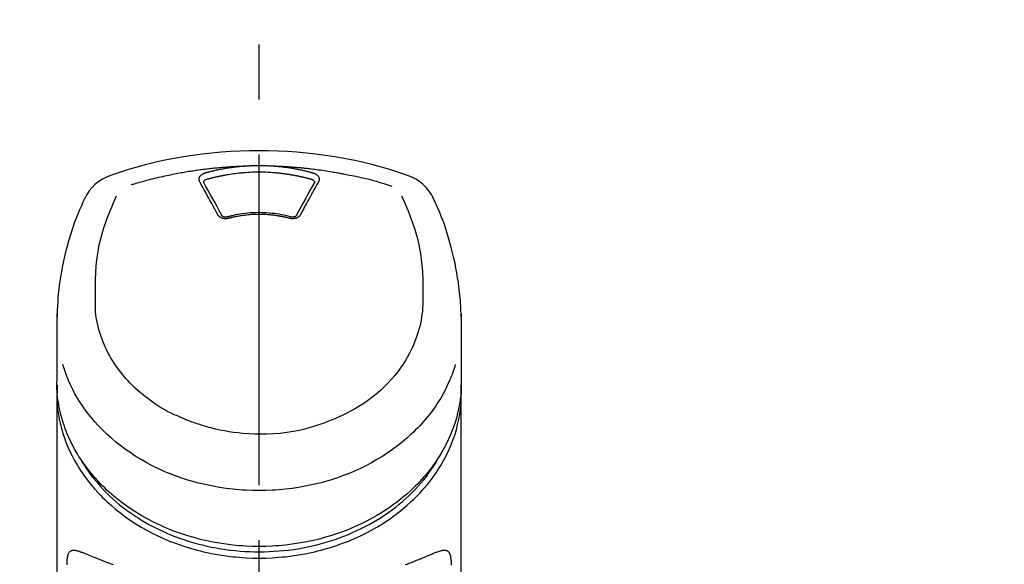
# Model space of a CAD drawing. Extents: x 55896 to 82369, y -13 to 8857.
# Drawn here: x 73474 to 73585, y 3228 to 3289 of the extents above; entities that cross this region are included whole.
import ezdxf

# ---------------------------------------------------------------- set-up
doc = ezdxf.new("R2010")
doc.units = 0
doc.header["$LTSCALE"] = 50
doc.header["$MEASUREMENT"] = 0
doc.linetypes.add('CENTER2', pattern=[1.125, 0.75, -0.125, 0.125, -0.125])
doc.layers.get('0').update_dxf_attribs({"linetype": 'CONTINUOUS'})
doc.layers.add('150-機器', color=8, linetype='CONTINUOUS')
doc.layers.add('160-文字', color=254, linetype='CONTINUOUS')
doc.styles.add('KH001', font='msgothic.ttc')
doc.dimstyles.new('KH1xx030', dxfattribs={"dimscale": 30, "dimtxt": 2, "dimasz": 0.6, "dimexe": 0.3, "dimexo": 1.2, "dimgap": 0.5, "dimtad": 3, "dimdec": 1, "dimdsep": 46, "dimlunit": 6, "dimtxsty": 'KH001', "dimblk": 'DOT', "dimcen": 1, "dimdle": 1, "dimclrd": 256, "dimclre": 256, "dimclrt": 256, "dimadec": 0, "dimazin": 0, "dimtfac": 1, "dimtdec": 1, "dimtix": 1, "dimtmove": 2, "dimatfit": 3, "dimldrblk": 'CLOSEDBLANK', "dimfxl": 1, "dimtolj": 1, "dimtzin": 0, "dimlwd": -1, "dimlwe": -1, "dimarcsym": 0})

# ---------------------------------------------------------------- blocks, each defined once
blk = doc.blocks.new('F402_S')
at = {"layer": '150-機器', "color": 161, "linetype": 'CENTER2'}
blk.add_line((0, -72.08), (0, 259.91), dxfattribs=at)
at = {"layer": '150-機器', "color": 13, "linetype": 'Continuous'}
for points in [[(16.86, 244.32), (16.52, 244.43), (16.19, 244.55), (15.85, 244.66), (15.51, 244.77), (14.83, 244.98), (14.15, 245.19), (13.47, 245.38), (12.78, 245.56), (11.74, 245.81), (10.69, 246.04), (9.63, 246.24), (8.58, 246.42), (7.51, 246.58), (6.45, 246.72), (5.38, 246.84), (4.3, 246.94), (3.23, 247.02), (2.15, 247.07), (1.08, 247.1), (0, 247.11), (-1.08, 247.1), (-2.15, 247.07), (-3.23, 247.02), (-4.3, 246.94), (-5.38, 246.84), (-6.45, 246.72), (-7.51, 246.58), (-8.58, 246.42), (-9.63, 246.24), (-10.69, 246.04), (-11.74, 245.81), (-12.78, 245.56), (-13.47, 245.38), (-14.15, 245.19), (-14.83, 244.98), (-15.51, 244.77), (-15.85, 244.66), (-16.19, 244.55), (-16.52, 244.43), (-16.86, 244.32)], [(-14.53, 243.26), (-14.49, 243.27), (-14.45, 243.28), (-14.41, 243.29), (-14.36, 243.31), (-14.26, 243.34), (-14.15, 243.37), (-14.04, 243.4), (-13.94, 243.43), (-13.76, 243.49), (-13.58, 243.54), (-13.39, 243.59), (-13.21, 243.64), (-12.99, 243.7), (-12.77, 243.76), (-12.55, 243.82), (-12.33, 243.88), (-12.09, 243.94), (-11.86, 243.99), (-11.63, 244.05), (-11.39, 244.11), (-11.16, 244.16), (-10.93, 244.21), (-10.7, 244.26), (-10.47, 244.31), (-10.26, 244.36), (-10.05, 244.4), (-9.84, 244.44), (-9.62, 244.49), (-9.43, 244.52), (-9.24, 244.56), (-9.05, 244.59), (-8.86, 244.63), (-8.69, 244.66), (-8.51, 244.69), (-8.34, 244.72), (-8.16, 244.75), (-8, 244.78), (-7.84, 244.8), (-7.67, 244.83), (-7.51, 244.85), (-7.35, 244.88), (-7.19, 244.9), (-7.02, 244.92), (-6.86, 244.95), (-6.7, 244.97), (-6.53, 244.99), (-6.37, 245.01), (-6.21, 245.03), (-6.04, 245.05), (-5.88, 245.07), (-5.71, 245.09), (-5.55, 245.11), (-5.39, 245.13), (-5.22, 245.15), (-5.06, 245.16), (-4.89, 245.18), (-4.73, 245.19), (-4.57, 245.21), (-4.4, 245.22), (-4.24, 245.24), (-4.07, 245.25), (-3.91, 245.27), (-3.74, 245.28), (-3.58, 245.29), (-3.41, 245.3), (-3.25, 245.31), (-3.09, 245.32), (-2.92, 245.33), (-2.76, 245.34), (-2.59, 245.35), (-2.43, 245.36), (-2.26, 245.37), (-2.15, 245.37), (-2.04, 245.38), (-1.93, 245.38), (-1.82, 245.38), (-1.77, 245.39), (-1.71, 245.39), (-1.66, 245.39), (-1.6, 245.39)], [(-6.13, 244.6), (-6.12, 244.6), (-6.11, 244.6), (-6.09, 244.61), (-6.08, 244.61), (-6.04, 244.62), (-6.01, 244.63), (-5.98, 244.64), (-5.94, 244.65), (-5.88, 244.67), (-5.82, 244.68), (-5.76, 244.7), (-5.7, 244.72), (-5.62, 244.74), (-5.54, 244.76), (-5.47, 244.78), (-5.39, 244.8), (-5.28, 244.82), (-5.17, 244.85), (-5.06, 244.87), (-4.95, 244.9), (-4.83, 244.93), (-4.7, 244.96), (-4.58, 244.98), (-4.45, 245.01), (-4.32, 245.03), (-4.2, 245.06), (-4.07, 245.08), (-3.95, 245.1), (-3.84, 245.12), (-3.73, 245.14), (-3.63, 245.16), (-3.52, 245.17), (-3.42, 245.19), (-3.33, 245.2), (-3.23, 245.22), (-3.14, 245.23), (-3.04, 245.24), (-2.95, 245.26), (-2.85, 245.27), (-2.76, 245.28), (-2.66, 245.29), (-2.56, 245.3), (-2.47, 245.31), (-2.37, 245.32), (-2.28, 245.33), (-2.18, 245.34), (-2.08, 245.35), (-1.99, 245.36), (-1.92, 245.37), (-1.86, 245.37), (-1.79, 245.38), (-1.73, 245.38), (-1.7, 245.38), (-1.67, 245.39), (-1.63, 245.39), (-1.6, 245.39)], [(-1.6, 245.39), (-1.59, 245.39), (-1.57, 245.39), (-1.55, 245.4), (-1.54, 245.4), (-1.5, 245.4), (-1.47, 245.4), (-1.44, 245.4), (-1.4, 245.41), (-1.35, 245.41), (-1.3, 245.41), (-1.25, 245.42), (-1.2, 245.42), (-1.15, 245.42), (-1.1, 245.42), (-1.05, 245.43), (-1, 245.43), (-0.95, 245.43), (-0.9, 245.43), (-0.85, 245.43), (-0.8, 245.44), (-0.75, 245.44), (-0.7, 245.44), (-0.65, 245.44), (-0.6, 245.44), (-0.55, 245.44), (-0.5, 245.45), (-0.45, 245.45), (-0.4, 245.45), (-0.35, 245.45), (-0.3, 245.45), (-0.25, 245.45), (-0.2, 245.45), (-0.13, 245.45), (-0.07, 245.45), (0, 245.45), (0.07, 245.45), (0.15, 245.45), (0.23, 245.45), (0.32, 245.45), (0.4, 245.45), (0.5, 245.45), (0.6, 245.44), (0.7, 245.44), (0.8, 245.44), (0.9, 245.43), (1, 245.43), (1.1, 245.42), (1.2, 245.42), (1.27, 245.42), (1.34, 245.41), (1.4, 245.41), (1.47, 245.4), (1.5, 245.4), (1.54, 245.4), (1.57, 245.39), (1.6, 245.39)], [(1.6, 245.39), (1.62, 245.39), (1.63, 245.39), (1.65, 245.39), (1.66, 245.39), (1.7, 245.38), (1.73, 245.38), (1.77, 245.38), (1.81, 245.38), (1.87, 245.37), (1.93, 245.37), (2, 245.36), (2.06, 245.36), (2.14, 245.35), (2.22, 245.34), (2.3, 245.33), (2.38, 245.32), (2.49, 245.31), (2.61, 245.3), (2.72, 245.29), (2.83, 245.27), (2.96, 245.26), (3.09, 245.24), (3.22, 245.22), (3.34, 245.2), (3.47, 245.18), (3.6, 245.16), (3.72, 245.14), (3.85, 245.12), (3.96, 245.1), (4.06, 245.08), (4.17, 245.06), (4.28, 245.04), (4.37, 245.02), (4.46, 245), (4.56, 244.98), (4.65, 244.96), (4.75, 244.94), (4.84, 244.92), (4.93, 244.9), (5.03, 244.88), (5.12, 244.86), (5.21, 244.84), (5.31, 244.82), (5.4, 244.79), (5.49, 244.77), (5.58, 244.75), (5.68, 244.72), (5.77, 244.7), (5.83, 244.68), (5.89, 244.66), (5.95, 244.65), (6.01, 244.63), (6.04, 244.62), (6.07, 244.61), (6.1, 244.6), (6.13, 244.6)], [(1.6, 245.39), (1.63, 245.39), (1.66, 245.39), (1.69, 245.39), (1.71, 245.39), (1.77, 245.39), (1.83, 245.38), (1.88, 245.38), (1.94, 245.38), (2.02, 245.38), (2.11, 245.37), (2.19, 245.37), (2.27, 245.37), (2.36, 245.36), (2.44, 245.36), (2.53, 245.35), (2.61, 245.35), (2.69, 245.35), (2.78, 245.34), (2.86, 245.34), (2.94, 245.33), (3.03, 245.33), (3.11, 245.32), (3.2, 245.32), (3.28, 245.31), (3.36, 245.3), (3.45, 245.3), (3.53, 245.29), (3.62, 245.29), (3.7, 245.28), (3.78, 245.27), (3.87, 245.27), (3.95, 245.26), (4.03, 245.25), (4.12, 245.25), (4.2, 245.24), (4.29, 245.23), (4.37, 245.23), (4.45, 245.22), (4.54, 245.21), (4.62, 245.2), (4.7, 245.2), (4.79, 245.19), (4.87, 245.18), (4.95, 245.17), (5.04, 245.16), (5.12, 245.15), (5.2, 245.15), (5.29, 245.14), (5.41, 245.12), (5.53, 245.11), (5.65, 245.1), (5.76, 245.09), (5.96, 245.06), (6.15, 245.04), (6.35, 245.02), (6.54, 244.99), (6.76, 244.96), (6.99, 244.93), (7.21, 244.9), (7.43, 244.87), (7.64, 244.83), (7.85, 244.8), (8.07, 244.76), (8.28, 244.73), (8.45, 244.7), (8.61, 244.67), (8.78, 244.64), (8.94, 244.61), (9.05, 244.59), (9.16, 244.57), (9.27, 244.55), (9.38, 244.53), (9.43, 244.52), (9.49, 244.51), (9.54, 244.5), (9.6, 244.49)], [(-6.73, 243.58), (-6.73, 243.59), (-6.74, 243.59), (-6.74, 243.6), (-6.74, 243.6), (-6.75, 243.62), (-6.75, 243.63), (-6.76, 243.64), (-6.76, 243.65), (-6.77, 243.67), (-6.78, 243.69), (-6.78, 243.7), (-6.79, 243.72), (-6.79, 243.74), (-6.8, 243.76), (-6.8, 243.78), (-6.8, 243.8), (-6.8, 243.82), (-6.81, 243.85), (-6.81, 243.88), (-6.81, 243.9), (-6.8, 243.93), (-6.8, 243.97), (-6.8, 244), (-6.79, 244.03), (-6.78, 244.07), (-6.76, 244.11), (-6.75, 244.14), (-6.73, 244.18), (-6.7, 244.22), (-6.68, 244.25), (-6.65, 244.28), (-6.62, 244.32), (-6.59, 244.34), (-6.57, 244.37), (-6.54, 244.39), (-6.51, 244.42), (-6.48, 244.43), (-6.45, 244.45), (-6.43, 244.47), (-6.4, 244.48), (-6.38, 244.5), (-6.36, 244.51), (-6.34, 244.52), (-6.32, 244.53), (-6.29, 244.54), (-6.27, 244.55), (-6.25, 244.56), (-6.23, 244.57), (-6.21, 244.57), (-6.2, 244.58), (-6.18, 244.58), (-6.17, 244.59), (-6.16, 244.59), (-6.15, 244.59), (-6.14, 244.59), (-6.13, 244.6)], [(-6.28, 243.54), (-6.28, 243.54), (-6.28, 243.54), (-6.28, 243.54), (-6.28, 243.54), (-6.28, 243.55), (-6.28, 243.56), (-6.28, 243.58), (-6.28, 243.59), (-6.28, 243.61), (-6.27, 243.63), (-6.27, 243.66), (-6.26, 243.68), (-6.23, 243.72), (-6.2, 243.75), (-6.17, 243.78), (-6.14, 243.8), (-6.11, 243.82), (-6.08, 243.84), (-6.05, 243.85), (-6.01, 243.86), (-6, 243.87), (-5.98, 243.87), (-5.97, 243.87), (-5.95, 243.88)], [(-5.95, 243.88), (-5.93, 243.88), (-5.92, 243.89), (-5.9, 243.89), (-5.88, 243.9), (-5.85, 243.91), (-5.82, 243.92), (-5.79, 243.92), (-5.76, 243.93), (-5.71, 243.95), (-5.66, 243.96), (-5.61, 243.97), (-5.56, 243.99), (-5.51, 244), (-5.46, 244.01), (-5.41, 244.03), (-5.36, 244.04), (-5.31, 244.05), (-5.27, 244.06), (-5.22, 244.07), (-5.17, 244.09), (-5.12, 244.1), (-5.07, 244.11), (-5.02, 244.12), (-4.97, 244.13), (-4.92, 244.15), (-4.87, 244.16), (-4.82, 244.17), (-4.77, 244.18), (-4.72, 244.19), (-4.67, 244.2), (-4.62, 244.21), (-4.58, 244.22), (-4.53, 244.23), (-4.48, 244.24), (-4.43, 244.25), (-4.38, 244.26), (-4.33, 244.27), (-4.28, 244.28), (-4.23, 244.29), (-4.18, 244.3), (-4.13, 244.31), (-4.08, 244.32), (-4.03, 244.33), (-3.98, 244.34), (-3.86, 244.36), (-3.73, 244.39), (-3.61, 244.41), (-3.48, 244.43), (-3.28, 244.47), (-3.08, 244.5), (-2.88, 244.53), (-2.67, 244.55), (-2.49, 244.57), (-2.3, 244.59), (-2.11, 244.61), (-1.93, 244.62), (-1.83, 244.63), (-1.74, 244.64), (-1.65, 244.64), (-1.56, 244.65), (-1.55, 244.65), (-1.55, 244.65), (-1.55, 244.65), (-1.55, 244.65)], [(-1.55, 244.65), (-1.3, 244.67), (-1.04, 244.69), (-0.78, 244.71), (-0.52, 244.72), (-0.26, 244.73), (0, 244.73), (0.26, 244.73), (0.52, 244.72), (0.78, 244.71), (1.04, 244.69), (1.3, 244.67), (1.55, 244.65)], [(1.55, 244.65), (1.57, 244.65), (1.59, 244.65), (1.61, 244.65), (1.62, 244.65), (1.66, 244.64), (1.7, 244.64), (1.73, 244.64), (1.77, 244.63), (1.82, 244.63), (1.87, 244.63), (1.93, 244.62), (1.98, 244.62), (2.03, 244.61), (2.09, 244.61), (2.14, 244.6), (2.19, 244.6), (2.25, 244.59), (2.3, 244.58), (2.35, 244.58), (2.41, 244.57), (2.46, 244.57), (2.51, 244.56), (2.57, 244.56), (2.62, 244.55), (2.67, 244.54), (2.73, 244.54), (2.78, 244.53), (2.83, 244.52), (2.88, 244.52), (2.94, 244.51), (2.99, 244.5), (3.04, 244.49), (3.1, 244.49), (3.15, 244.48), (3.2, 244.47), (3.25, 244.46), (3.31, 244.46), (3.36, 244.45), (3.41, 244.44), (3.47, 244.43), (3.52, 244.42), (3.57, 244.41), (3.62, 244.4), (3.68, 244.4), (3.73, 244.39), (3.78, 244.38), (3.83, 244.37), (3.89, 244.36), (3.94, 244.35), (3.99, 244.34), (4.04, 244.33), (4.1, 244.32), (4.15, 244.31), (4.2, 244.3), (4.25, 244.29), (4.3, 244.28), (4.36, 244.27), (4.41, 244.26), (4.46, 244.25), (4.51, 244.24), (4.56, 244.22), (4.62, 244.21), (4.67, 244.2), (4.72, 244.19), (4.77, 244.18), (4.82, 244.17), (4.88, 244.16), (4.93, 244.14), (4.98, 244.13), (5.03, 244.12), (5.08, 244.11), (5.13, 244.1), (5.18, 244.08), (5.24, 244.07), (5.29, 244.06), (5.34, 244.04), (5.39, 244.03), (5.44, 244.02), (5.49, 244), (5.54, 243.99), (5.59, 243.98), (5.65, 243.96), (5.7, 243.95), (5.75, 243.94), (5.78, 243.93), (5.81, 243.92), (5.85, 243.91), (5.88, 243.9), (5.9, 243.89), (5.92, 243.89), (5.93, 243.88), (5.95, 243.88)], [(5.95, 243.88), (5.97, 243.87), (5.98, 243.87), (6, 243.87), (6.01, 243.86), (6.05, 243.85), (6.08, 243.84), (6.11, 243.82), (6.14, 243.8), (6.17, 243.78), (6.2, 243.75), (6.23, 243.72), (6.26, 243.68), (6.27, 243.66), (6.27, 243.63), (6.28, 243.61), (6.28, 243.59), (6.28, 243.58), (6.28, 243.56), (6.28, 243.55), (6.28, 243.54), (6.28, 243.54), (6.28, 243.54), (6.28, 243.54), (6.28, 243.54)], [(6.13, 244.6), (6.14, 244.59), (6.14, 244.59), (6.15, 244.59), (6.16, 244.59), (6.17, 244.59), (6.18, 244.58), (6.19, 244.58), (6.2, 244.58), (6.21, 244.57), (6.23, 244.57), (6.24, 244.56), (6.26, 244.55), (6.27, 244.55), (6.29, 244.54), (6.31, 244.53), (6.33, 244.52), (6.35, 244.51), (6.36, 244.5), (6.38, 244.49), (6.4, 244.48), (6.43, 244.47), (6.45, 244.45), (6.48, 244.43), (6.51, 244.42), (6.54, 244.39), (6.57, 244.37), (6.59, 244.34), (6.62, 244.32), (6.65, 244.28), (6.68, 244.25), (6.7, 244.22), (6.73, 244.18), (6.75, 244.14), (6.76, 244.11), (6.78, 244.07), (6.79, 244.03), (6.8, 244), (6.8, 243.97), (6.8, 243.93), (6.81, 243.9), (6.81, 243.88), (6.81, 243.85), (6.8, 243.82), (6.8, 243.8), (6.8, 243.78), (6.8, 243.76), (6.79, 243.74), (6.79, 243.72), (6.78, 243.7), (6.78, 243.69), (6.77, 243.67), (6.76, 243.65), (6.76, 243.64), (6.75, 243.63), (6.75, 243.62), (6.74, 243.6), (6.74, 243.6), (6.74, 243.59), (6.73, 243.59), (6.73, 243.58)], [(9.6, 244.49), (10.06, 244.4), (10.52, 244.31), (10.99, 244.22), (11.45, 244.13), (11.91, 244.02), (12.36, 243.91), (12.82, 243.79), (13.27, 243.66), (13.72, 243.52), (14.17, 243.38), (14.61, 243.24), (15.06, 243.09)], [(-4.69, 239.86), (-4.86, 240.18), (-5.03, 240.49), (-5.2, 240.81), (-5.37, 241.12), (-5.54, 241.43), (-5.71, 241.74), (-5.88, 242.05), (-6.05, 242.36), (-6.22, 242.67), (-6.39, 242.97), (-6.56, 243.28), (-6.73, 243.58)], [(-6.28, 243.5), (-6.28, 243.51), (-6.28, 243.52), (-6.28, 243.53), (-6.28, 243.54)], [(-4.23, 239.76), (-4.48, 240.24), (-4.74, 240.72), (-5, 241.19), (-5.26, 241.67), (-5.51, 242.13), (-5.77, 242.59), (-6.03, 243.06), (-6.28, 243.52)], [(6.28, 243.52), (6.03, 243.06), (5.77, 242.59), (5.51, 242.13), (5.26, 241.67), (5, 241.19), (4.74, 240.72), (4.48, 240.24), (4.23, 239.76)], [(6.73, 243.58), (6.56, 243.28), (6.39, 242.97), (6.22, 242.67), (6.05, 242.36), (5.88, 242.05), (5.71, 241.74), (5.54, 241.43), (5.37, 241.12), (5.2, 240.81), (5.03, 240.49), (4.86, 240.18), (4.69, 239.86)], [(6.28, 243.54), (6.28, 243.53), (6.28, 243.52), (6.28, 243.51), (6.28, 243.5)], [(-19.74, 241.81), (-19.85, 241.57), (-19.96, 241.34), (-20.07, 241.1), (-20.18, 240.86), (-20.38, 240.4), (-20.58, 239.93), (-20.77, 239.46), (-20.95, 238.99), (-21.19, 238.29), (-21.42, 237.58), (-21.63, 236.87), (-21.83, 236.15), (-22, 235.47), (-22.16, 234.79), (-22.3, 234.1), (-22.43, 233.41), (-22.55, 232.77), (-22.65, 232.11), (-22.73, 231.46), (-22.8, 230.81), (-22.84, 230.38), (-22.86, 229.95), (-22.89, 229.52), (-22.91, 229.09), (-22.91, 228.89), (-22.92, 228.68), (-22.92, 228.47), (-22.93, 228.26)], [(-18.57, 230.2), (-18.58, 230.75), (-18.58, 231.3), (-18.58, 231.85), (-18.57, 232.4), (-18.53, 233.42), (-18.45, 234.43), (-18.32, 235.44), (-18.14, 236.44), (-17.9, 237.42), (-17.61, 238.38), (-17.28, 239.34), (-16.91, 240.28), (-16.73, 240.7), (-16.55, 241.13), (-16.37, 241.55), (-16.19, 241.98)], [(16.18, 242), (16.36, 241.57), (16.55, 241.15), (16.73, 240.72), (16.91, 240.29), (17.27, 239.35), (17.61, 238.39), (17.9, 237.43), (18.14, 236.45), (18.32, 235.45), (18.45, 234.44), (18.53, 233.42), (18.57, 232.4), (18.58, 231.85), (18.58, 231.3), (18.58, 230.75), (18.57, 230.2)], [(22.93, 228.27), (22.92, 228.42), (22.92, 228.57), (22.92, 228.72), (22.91, 228.87), (22.9, 229.19), (22.89, 229.51), (22.87, 229.83), (22.85, 230.15), (22.8, 230.65), (22.75, 231.15), (22.69, 231.65), (22.62, 232.15), (22.54, 232.7), (22.45, 233.25), (22.35, 233.8), (22.24, 234.34), (22.11, 234.94), (21.97, 235.53), (21.82, 236.13), (21.66, 236.71), (21.48, 237.35), (21.28, 237.99), (21.07, 238.62), (20.84, 239.24), (20.68, 239.67), (20.51, 240.1), (20.33, 240.52), (20.14, 240.94), (20.04, 241.16), (19.94, 241.38), (19.84, 241.59), (19.74, 241.81)], [(-3.46, 239.44), (-3.47, 239.44), (-3.48, 239.44), (-3.49, 239.43), (-3.49, 239.43), (-3.51, 239.43), (-3.52, 239.43), (-3.54, 239.42), (-3.55, 239.42), (-3.58, 239.41), (-3.61, 239.41), (-3.64, 239.4), (-3.67, 239.4), (-3.71, 239.4), (-3.75, 239.4), (-3.79, 239.4), (-3.83, 239.4), (-3.88, 239.4), (-3.92, 239.4), (-3.97, 239.41), (-4.02, 239.41), (-4.06, 239.42), (-4.11, 239.43), (-4.15, 239.45), (-4.19, 239.46), (-4.24, 239.48), (-4.28, 239.49), (-4.32, 239.51), (-4.36, 239.53), (-4.39, 239.55), (-4.43, 239.58), (-4.46, 239.6), (-4.5, 239.63), (-4.52, 239.65), (-4.55, 239.67), (-4.57, 239.69), (-4.59, 239.72), (-4.61, 239.74), (-4.63, 239.76), (-4.64, 239.78), (-4.66, 239.8), (-4.66, 239.81), (-4.67, 239.82), (-4.68, 239.83), (-4.68, 239.84), (-4.69, 239.85), (-4.69, 239.85), (-4.69, 239.86), (-4.69, 239.86)], [(-3.58, 239.61), (-3.59, 239.61), (-3.6, 239.6), (-3.61, 239.6), (-3.62, 239.6), (-3.64, 239.59), (-3.65, 239.59), (-3.67, 239.59), (-3.69, 239.58), (-3.72, 239.58), (-3.75, 239.58), (-3.78, 239.58), (-3.81, 239.58), (-3.83, 239.58), (-3.86, 239.58), (-3.89, 239.59), (-3.92, 239.59), (-3.95, 239.6), (-3.98, 239.6), (-4.01, 239.61), (-4.05, 239.62), (-4.08, 239.64), (-4.11, 239.66), (-4.15, 239.67), (-4.17, 239.7), (-4.19, 239.71), (-4.21, 239.73), (-4.22, 239.74), (-4.23, 239.76), (-4.24, 239.77), (-4.24, 239.78), (-4.24, 239.79), (-4.25, 239.8)], [(3.62, 239.6), (3.57, 239.61), (3.52, 239.62), (3.46, 239.64), (3.41, 239.65), (3.26, 239.69), (3.11, 239.73), (2.96, 239.77), (2.8, 239.8), (2.55, 239.85), (2.29, 239.9), (2.03, 239.94), (1.77, 239.98), (1.46, 240.01), (1.16, 240.04), (0.85, 240.06), (0.53, 240.08), (0.22, 240.08), (-0.09, 240.09), (-0.4, 240.08), (-0.71, 240.07), (-1.02, 240.05), (-1.33, 240.03), (-1.64, 239.99), (-1.95, 239.95), (-2.19, 239.92), (-2.43, 239.87), (-2.68, 239.83), (-2.92, 239.77), (-3.05, 239.74), (-3.19, 239.71), (-3.33, 239.67), (-3.47, 239.64), (-3.51, 239.63), (-3.54, 239.62), (-3.58, 239.61), (-3.62, 239.6)], [(3.46, 239.44), (3.45, 239.44), (3.44, 239.45), (3.42, 239.45), (3.41, 239.45), (3.38, 239.46), (3.35, 239.47), (3.32, 239.48), (3.3, 239.48), (3.25, 239.49), (3.21, 239.5), (3.17, 239.51), (3.13, 239.52), (3.09, 239.53), (3.04, 239.54), (3, 239.55), (2.96, 239.56), (2.92, 239.57), (2.87, 239.58), (2.83, 239.59), (2.79, 239.6), (2.75, 239.61), (2.7, 239.62), (2.66, 239.63), (2.62, 239.63), (2.57, 239.64), (2.53, 239.65), (2.49, 239.66), (2.45, 239.67), (2.4, 239.67), (2.36, 239.68), (2.32, 239.69), (2.27, 239.7), (2.23, 239.7), (2.19, 239.71), (2.15, 239.72), (2.1, 239.72), (2.06, 239.73), (2.02, 239.74), (1.97, 239.74), (1.93, 239.75), (1.88, 239.76), (1.82, 239.76), (1.77, 239.77), (1.72, 239.78), (1.63, 239.79), (1.54, 239.8), (1.45, 239.81), (1.37, 239.82), (1.25, 239.83), (1.13, 239.84), (1.01, 239.85), (0.9, 239.86), (0.77, 239.87), (0.65, 239.87), (0.53, 239.88), (0.41, 239.88), (0.26, 239.89), (0.11, 239.89), (-0.03, 239.89), (-0.18, 239.89), (-0.35, 239.89), (-0.53, 239.88), (-0.71, 239.88), (-0.88, 239.87), (-1.05, 239.85), (-1.22, 239.84), (-1.39, 239.82), (-1.57, 239.8), (-1.71, 239.78), (-1.86, 239.76), (-2, 239.74), (-2.14, 239.72), (-2.25, 239.7), (-2.35, 239.69), (-2.46, 239.67), (-2.56, 239.65), (-2.67, 239.63), (-2.77, 239.61), (-2.87, 239.58), (-2.97, 239.56), (-3.05, 239.54), (-3.12, 239.53), (-3.19, 239.51), (-3.26, 239.49), (-3.29, 239.48), (-3.33, 239.47), (-3.37, 239.46), (-3.41, 239.46), (-3.42, 239.45), (-3.44, 239.45), (-3.45, 239.44), (-3.46, 239.44)], [(4.69, 239.86), (4.69, 239.86), (4.69, 239.85), (4.69, 239.85), (4.68, 239.84), (4.68, 239.83), (4.67, 239.82), (4.66, 239.81), (4.66, 239.8), (4.64, 239.78), (4.63, 239.76), (4.61, 239.74), (4.59, 239.72), (4.57, 239.69), (4.55, 239.67), (4.52, 239.65), (4.5, 239.63), (4.46, 239.6), (4.43, 239.58), (4.39, 239.55), (4.36, 239.53), (4.32, 239.51), (4.28, 239.49), (4.24, 239.48), (4.19, 239.46), (4.15, 239.45), (4.11, 239.43), (4.06, 239.42), (4.02, 239.41), (3.97, 239.41), (3.92, 239.4), (3.88, 239.4), (3.83, 239.4), (3.79, 239.4), (3.75, 239.4), (3.71, 239.4), (3.67, 239.4), (3.64, 239.4), (3.61, 239.41), (3.58, 239.41), (3.55, 239.42), (3.54, 239.42), (3.52, 239.43), (3.51, 239.43), (3.49, 239.43), (3.49, 239.43), (3.48, 239.44), (3.47, 239.44), (3.46, 239.44)], [(4.25, 239.8), (4.24, 239.79), (4.24, 239.78), (4.24, 239.77), (4.23, 239.76), (4.22, 239.74), (4.21, 239.73), (4.19, 239.71), (4.17, 239.7), (4.15, 239.67), (4.11, 239.66), (4.08, 239.64), (4.05, 239.62), (4.01, 239.61), (3.98, 239.6), (3.95, 239.6), (3.92, 239.59), (3.89, 239.59), (3.86, 239.58), (3.83, 239.58), (3.81, 239.58), (3.78, 239.58), (3.75, 239.58), (3.72, 239.58), (3.69, 239.58), (3.67, 239.59), (3.65, 239.59), (3.64, 239.59), (3.62, 239.6), (3.61, 239.6), (3.6, 239.6), (3.59, 239.61), (3.58, 239.61)], [(-8.9, 216.85), (-9.27, 217.01), (-9.64, 217.16), (-10, 217.33), (-10.36, 217.5), (-10.7, 217.69), (-11.04, 217.89), (-11.38, 218.1), (-11.71, 218.32), (-12.33, 218.75), (-12.94, 219.21), (-13.52, 219.69), (-14.09, 220.2), (-14.36, 220.46), (-14.62, 220.73), (-14.88, 221), (-15.13, 221.28), (-15.59, 221.83), (-16.03, 222.4), (-16.44, 223), (-16.82, 223.61), (-16.99, 223.92), (-17.16, 224.23), (-17.32, 224.55), (-17.47, 224.87), (-17.74, 225.51), (-17.97, 226.16), (-18.18, 226.82), (-18.35, 227.49), (-18.42, 227.83), (-18.49, 228.17), (-18.54, 228.51), (-18.57, 228.85), (-18.59, 229.19), (-18.59, 229.52), (-18.58, 229.86), (-18.57, 230.2)], [(18.57, 230.2), (18.57, 230.1), (18.57, 229.99), (18.57, 229.88), (18.57, 229.78), (18.57, 229.56), (18.56, 229.35), (18.54, 229.13), (18.53, 228.92), (18.49, 228.56), (18.44, 228.21), (18.38, 227.85), (18.31, 227.5), (18.23, 227.18), (18.15, 226.87), (18.05, 226.56), (17.96, 226.24), (17.83, 225.88), (17.69, 225.52), (17.55, 225.17), (17.4, 224.82), (17.22, 224.45), (17.04, 224.08), (16.85, 223.72), (16.64, 223.37), (16.36, 222.91), (16.05, 222.46), (15.73, 222.03), (15.39, 221.6), (15.01, 221.16), (14.61, 220.73), (14.2, 220.31), (13.77, 219.91), (13.29, 219.5), (12.8, 219.1), (12.29, 218.72), (11.77, 218.36), (11.31, 218.07), (10.84, 217.8), (10.37, 217.54), (9.89, 217.29), (9.49, 217.1), (9.09, 216.91), (8.68, 216.74), (8.28, 216.57), (7.82, 216.39), (7.36, 216.21), (6.9, 216.05), (6.44, 215.89), (5.81, 215.7), (5.18, 215.53), (4.54, 215.38), (3.89, 215.25), (3.14, 215.13), (2.39, 215.04), (1.64, 214.98), (0.88, 214.95), (0.19, 214.94), (-0.5, 214.94), (-1.18, 214.97), (-1.87, 215.02), (-2.38, 215.08), (-2.89, 215.14), (-3.4, 215.22), (-3.91, 215.31), (-4.26, 215.38), (-4.61, 215.45), (-4.96, 215.53), (-5.31, 215.62), (-5.51, 215.67), (-5.7, 215.72), (-5.9, 215.78), (-6.1, 215.83), (-6.26, 215.88), (-6.42, 215.93), (-6.58, 215.98), (-6.74, 216.03), (-6.91, 216.08), (-7.08, 216.14), (-7.26, 216.2), (-7.43, 216.26), (-7.62, 216.32), (-7.8, 216.39), (-7.99, 216.46), (-8.18, 216.54), (-8.3, 216.59), (-8.42, 216.64), (-8.54, 216.7), (-8.66, 216.75), (-8.72, 216.78), (-8.78, 216.8), (-8.84, 216.83), (-8.9, 216.85)], [(-22.94, 227.37), (-22.94, 227.42), (-22.94, 227.46), (-22.94, 227.51), (-22.94, 227.56), (-22.94, 227.66), (-22.94, 227.76), (-22.94, 227.86), (-22.94, 227.96), (-22.93, 228.06), (-22.93, 228.17), (-22.93, 228.27), (-22.92, 228.38), (-22.92, 228.43), (-22.92, 228.49), (-22.92, 228.55), (-22.92, 228.6), (-22.92, 228.61), (-22.92, 228.62), (-22.92, 228.62), (-22.92, 228.63)], [(22.92, 228.57), (22.92, 228.56), (22.92, 228.54), (22.92, 228.52), (22.92, 228.51), (22.92, 228.41), (22.93, 228.31), (22.93, 228.21), (22.93, 228.11), (22.93, 228.01), (22.94, 227.9), (22.94, 227.8), (22.94, 227.7), (22.94, 227.62), (22.94, 227.53), (22.94, 227.45), (22.94, 227.37)], [(-22.94, 221.03), (-22.94, 221.56), (-22.94, 222.09), (-22.94, 222.61), (-22.94, 223.14), (-22.94, 223.67), (-22.94, 224.2), (-22.94, 224.73), (-22.94, 225.25), (-22.94, 225.78), (-22.94, 226.31), (-22.94, 226.84), (-22.94, 227.37)], [(22.94, 227.37), (22.94, 226.84), (22.94, 226.31), (22.94, 225.78), (22.94, 225.25), (22.94, 224.73), (22.94, 224.2), (22.94, 223.67), (22.94, 223.14), (22.94, 222.61), (22.94, 222.09), (22.94, 221.56), (22.94, 221.03)], [(22.27, 222.86), (22.21, 222.63), (22.14, 222.4), (22.07, 222.17), (21.99, 221.95), (21.91, 221.72), (21.82, 221.49), (21.73, 221.27), (21.63, 221.05), (21.4, 220.53), (21.16, 220.03), (20.9, 219.53), (20.62, 219.04), (20.45, 218.76), (20.27, 218.49), (20.09, 218.22), (19.91, 217.95), (19.52, 217.42), (19.11, 216.9), (18.68, 216.39), (18.24, 215.9), (18.01, 215.66), (17.77, 215.42), (17.53, 215.18), (17.28, 214.95), (16.77, 214.49), (16.25, 214.05), (15.71, 213.62), (15.16, 213.21), (14.87, 213.01), (14.58, 212.81), (14.29, 212.61), (13.99, 212.43), (13.38, 212.06), (12.76, 211.71), (12.13, 211.37), (11.5, 211.06), (11.17, 210.91), (10.84, 210.76), (10.5, 210.61), (10.17, 210.48), (9.48, 210.21), (8.79, 209.97), (8.09, 209.74), (7.39, 209.54), (7.03, 209.44), (6.67, 209.35), (6.31, 209.26), (5.95, 209.18), (5.22, 209.03), (4.48, 208.9), (3.74, 208.79), (3, 208.7), (2.63, 208.66), (2.25, 208.63), (1.88, 208.6), (1.5, 208.58), (0.75, 208.55), (0, 208.54), (-0.75, 208.55), (-1.5, 208.58), (-1.88, 208.6), (-2.25, 208.63), (-2.63, 208.66), (-3, 208.7), (-3.74, 208.79), (-4.48, 208.9), (-5.22, 209.03), (-5.95, 209.18), (-6.31, 209.26), (-6.67, 209.35), (-7.03, 209.44), (-7.39, 209.54), (-8.09, 209.74), (-8.79, 209.97), (-9.48, 210.21), (-10.17, 210.48), (-10.5, 210.61), (-10.84, 210.76), (-11.17, 210.91), (-11.5, 211.06), (-12.13, 211.37), (-12.76, 211.71), (-13.38, 212.06), (-13.99, 212.43), (-14.29, 212.61), (-14.58, 212.81), (-14.87, 213.01), (-15.16, 213.21), (-15.71, 213.62), (-16.25, 214.05), (-16.77, 214.49), (-17.28, 214.95), (-17.53, 215.18), (-17.77, 215.42), (-18.01, 215.66), (-18.24, 215.9), (-18.68, 216.39), (-19.11, 216.9), (-19.52, 217.42), (-19.91, 217.95), (-20.09, 218.22), (-20.27, 218.49), (-20.45, 218.76), (-20.62, 219.04), (-20.9, 219.53), (-21.16, 220.03), (-21.4, 220.53), (-21.63, 221.05), (-21.73, 221.27), (-21.82, 221.49), (-21.91, 221.72), (-21.99, 221.95), (-22.07, 222.17), (-22.14, 222.4), (-22.21, 222.63), (-22.27, 222.86)], [(22.94, 221.03), (22.95, 220.72), (22.95, 220.41), (22.95, 220.11), (22.94, 219.8), (22.92, 219.49), (22.88, 219.18), (22.84, 218.88), (22.79, 218.57), (22.68, 217.96), (22.54, 217.35), (22.39, 216.75), (22.21, 216.16), (22.1, 215.86), (22, 215.56), (21.89, 215.27), (21.77, 214.97), (21.51, 214.39), (21.23, 213.82), (20.94, 213.25), (20.62, 212.7), (20.45, 212.42), (20.27, 212.15), (20.09, 211.88), (19.91, 211.61), (19.52, 211.08), (19.11, 210.56), (18.68, 210.06), (18.24, 209.57), (18.01, 209.32), (17.77, 209.08), (17.53, 208.84), (17.28, 208.61), (16.77, 208.15), (16.25, 207.71), (15.71, 207.28), (15.16, 206.87), (14.87, 206.67), (14.58, 206.47), (14.29, 206.28), (13.99, 206.09), (13.38, 205.72), (12.76, 205.37), (12.13, 205.04), (11.5, 204.72), (11.17, 204.57), (10.84, 204.42), (10.5, 204.28), (10.17, 204.14), (9.48, 203.88), (8.79, 203.63), (8.09, 203.4), (7.39, 203.2), (7.03, 203.1), (6.67, 203.01), (6.31, 202.92), (5.95, 202.84), (5.22, 202.69), (4.48, 202.56), (3.74, 202.45), (3, 202.36), (2.63, 202.32), (2.25, 202.29), (1.88, 202.26), (1.5, 202.24), (0.75, 202.21), (0, 202.2), (-0.75, 202.21), (-1.5, 202.24), (-1.88, 202.26), (-2.25, 202.29), (-2.63, 202.32), (-3, 202.36), (-3.74, 202.45), (-4.48, 202.56), (-5.22, 202.69), (-5.95, 202.84), (-6.31, 202.92), (-6.67, 203.01), (-7.03, 203.1), (-7.39, 203.2), (-8.09, 203.4), (-8.79, 203.63), (-9.48, 203.88), (-10.17, 204.14), (-10.5, 204.28), (-10.84, 204.42), (-11.17, 204.57), (-11.5, 204.72), (-12.13, 205.04), (-12.76, 205.37), (-13.38, 205.72), (-13.99, 206.09), (-14.29, 206.28), (-14.58, 206.47), (-14.87, 206.67), (-15.16, 206.87), (-15.71, 207.28), (-16.25, 207.71), (-16.77, 208.15), (-17.28, 208.61), (-17.53, 208.84), (-17.77, 209.08), (-18.01, 209.32), (-18.24, 209.57), (-18.68, 210.06), (-19.11, 210.56), (-19.52, 211.08), (-19.91, 211.61), (-20.09, 211.88), (-20.27, 212.15), (-20.45, 212.42), (-20.62, 212.7), (-20.94, 213.25), (-21.23, 213.82), (-21.51, 214.39), (-21.77, 214.97), (-21.89, 215.27), (-22, 215.56), (-22.1, 215.86), (-22.21, 216.16), (-22.39, 216.75), (-22.54, 217.35), (-22.68, 217.96), (-22.79, 218.57), (-22.84, 218.88), (-22.88, 219.18), (-22.92, 219.49), (-22.94, 219.8), (-22.95, 220.11), (-22.95, 220.41), (-22.95, 220.72), (-22.94, 221.03)], [(-22.93, 220.51), (-22.93, 220.44), (-22.93, 220.37), (-22.93, 220.31), (-22.94, 220.24), (-22.94, 220.18), (-22.94, 220.11), (-22.94, 220.04), (-22.94, 219.98), (-22.94, 219.91), (-22.94, 219.85), (-22.94, 219.78), (-22.94, 219.71)], [(22.94, 219.71), (22.94, 219.78), (22.94, 219.85), (22.94, 219.91), (22.94, 219.98), (22.94, 220.04), (22.94, 220.11), (22.94, 220.18), (22.94, 220.24), (22.93, 220.31), (22.93, 220.37), (22.93, 220.44), (22.93, 220.51)], [(-22.94, 219.71), (-22.95, 219.41), (-22.95, 219.1), (-22.95, 218.79), (-22.94, 218.48), (-22.92, 218.17), (-22.88, 217.87), (-22.84, 217.56), (-22.79, 217.25), (-22.68, 216.64), (-22.54, 216.04), (-22.39, 215.44), (-22.21, 214.84), (-22.1, 214.54), (-22, 214.25), (-21.89, 213.95), (-21.77, 213.66), (-21.51, 213.07), (-21.23, 212.5), (-20.94, 211.94), (-20.62, 211.39), (-20.45, 211.11), (-20.27, 210.83), (-20.09, 210.56), (-19.91, 210.3), (-19.52, 209.76), (-19.11, 209.25), (-18.68, 208.74), (-18.24, 208.25), (-18.01, 208.01), (-17.77, 207.77), (-17.53, 207.53), (-17.28, 207.3), (-16.77, 206.84), (-16.25, 206.39), (-15.71, 205.97), (-15.16, 205.56), (-14.87, 205.35), (-14.58, 205.16), (-14.29, 204.96), (-13.99, 204.77), (-13.38, 204.4), (-12.76, 204.05), (-12.13, 203.72), (-11.5, 203.41), (-11.17, 203.25), (-10.84, 203.1), (-10.5, 202.96), (-10.17, 202.82), (-9.48, 202.56), (-8.79, 202.31), (-8.09, 202.09), (-7.39, 201.88), (-7.03, 201.78), (-6.67, 201.69), (-6.31, 201.61), (-5.95, 201.52), (-5.22, 201.37), (-4.48, 201.24), (-3.74, 201.13), (-3, 201.04), (-2.63, 201.01), (-2.25, 200.97), (-1.88, 200.94), (-1.5, 200.92), (-0.75, 200.89), (0, 200.88), (0.75, 200.89), (1.5, 200.92), (1.88, 200.94), (2.25, 200.97), (2.63, 201.01), (3, 201.04), (3.74, 201.13), (4.48, 201.24), (5.22, 201.37), (5.95, 201.52), (6.31, 201.61), (6.67, 201.69), (7.03, 201.78), (7.39, 201.88), (8.09, 202.09), (8.79, 202.31), (9.48, 202.56), (10.17, 202.82), (10.5, 202.96), (10.84, 203.1), (11.17, 203.25), (11.5, 203.41), (12.13, 203.72), (12.76, 204.05), (13.38, 204.4), (13.99, 204.77), (14.29, 204.96), (14.58, 205.16), (14.87, 205.35), (15.16, 205.56), (15.71, 205.97), (16.25, 206.39), (16.77, 206.84), (17.28, 207.3), (17.53, 207.53), (17.77, 207.77), (18.01, 208.01), (18.24, 208.25), (18.68, 208.74), (19.11, 209.25), (19.52, 209.76), (19.91, 210.3), (20.09, 210.56), (20.27, 210.83), (20.45, 211.11), (20.62, 211.39), (20.94, 211.94), (21.23, 212.5), (21.51, 213.07), (21.77, 213.66), (21.89, 213.95), (22, 214.25), (22.1, 214.54), (22.21, 214.84), (22.39, 215.44), (22.54, 216.04), (22.68, 216.64), (22.79, 217.25), (22.84, 217.56), (22.88, 217.87), (22.92, 218.17), (22.94, 218.48), (22.95, 218.79), (22.95, 219.1), (22.95, 219.41), (22.94, 219.71)], [(-22.94, 168.23), (-22.94, 172.52), (-22.94, 176.81), (-22.94, 181.1), (-22.94, 185.39), (-22.94, 189.68), (-22.94, 193.97), (-22.94, 198.26), (-22.94, 202.55), (-22.94, 206.84), (-22.94, 211.13), (-22.94, 215.42), (-22.94, 219.71)], [(22.94, 168.23), (22.94, 172.52), (22.94, 176.81), (22.94, 181.1), (22.94, 185.39), (22.94, 189.68), (22.94, 193.97), (22.94, 198.26), (22.94, 202.55), (22.94, 206.84), (22.94, 211.13), (22.94, 215.42), (22.94, 219.71)], [(-20.23, 212.05), (-20.18, 211.95), (-20.12, 211.86), (-20.07, 211.76), (-20.01, 211.67), (-19.95, 211.58), (-19.89, 211.49), (-19.83, 211.39), (-19.77, 211.3), (-19.64, 211.1), (-19.51, 210.9), (-19.38, 210.7), (-19.25, 210.51), (-19.1, 210.31), (-18.94, 210.12), (-18.78, 209.94), (-18.63, 209.75), (-18.47, 209.56), (-18.32, 209.37), (-18.17, 209.18), (-18.01, 209), (-17.68, 208.63), (-17.33, 208.28), (-16.97, 207.94), (-16.6, 207.6), (-16.23, 207.27), (-15.84, 206.94), (-15.45, 206.63), (-15.04, 206.33), (-14.83, 206.18), (-14.62, 206.04), (-14.4, 205.9), (-14.19, 205.76), (-13.98, 205.61), (-13.76, 205.47), (-13.55, 205.33), (-13.34, 205.19), (-12.89, 204.92), (-12.43, 204.66), (-11.97, 204.42), (-11.5, 204.19), (-11.02, 203.96), (-10.54, 203.75), (-10.05, 203.54), (-9.56, 203.34), (-9.05, 203.16), (-8.55, 202.98), (-8.04, 202.81), (-7.52, 202.66), (-7, 202.51), (-6.47, 202.37), (-5.94, 202.25), (-5.41, 202.14), (-4.87, 202.03), (-4.34, 201.94), (-3.79, 201.86), (-3.25, 201.79), (-2.7, 201.73), (-2.16, 201.68), (-1.61, 201.64), (-1.06, 201.62), (-0.51, 201.6), (0.04, 201.59), (0.59, 201.6), (1.14, 201.62), (1.69, 201.65), (2.24, 201.69), (2.79, 201.74), (3.34, 201.8), (3.88, 201.87), (4.42, 201.95), (4.96, 202.05), (5.49, 202.15), (6.02, 202.27), (6.55, 202.4), (7.08, 202.53), (7.6, 202.68), (8.11, 202.84), (8.62, 203), (9.13, 203.18), (9.63, 203.37), (10.13, 203.57), (10.61, 203.78), (11.1, 204), (11.58, 204.23), (12.04, 204.46), (12.5, 204.71), (12.95, 204.96), (13.4, 205.23), (13.84, 205.5), (14.27, 205.78), (14.69, 206.07), (15.11, 206.37), (15.51, 206.68), (15.9, 206.99), (16.28, 207.32), (16.66, 207.65), (17.02, 207.99), (17.38, 208.33), (17.72, 208.68), (18.06, 209.05), (18.38, 209.41), (18.69, 209.78), (18.99, 210.16), (19.28, 210.55), (19.5, 210.87), (19.72, 211.19), (19.93, 211.52), (20.13, 211.86), (20.21, 211.99), (20.28, 212.13), (20.36, 212.26), (20.43, 212.39)], [(-21.79, 200.13), (-21.79, 200.19), (-21.79, 200.28), (-21.79, 200.38), (-21.79, 200.47), (-21.78, 200.57), (-21.78, 200.61), (-21.77, 200.66), (-21.77, 200.7), (-21.77, 200.75), (-21.76, 200.86), (-21.74, 200.98), (-21.72, 201.09), (-21.7, 201.2), (-21.69, 201.26), (-21.67, 201.31), (-21.65, 201.37), (-21.63, 201.42), (-21.59, 201.48), (-21.56, 201.53), (-21.51, 201.58), (-21.47, 201.63), (-21.45, 201.64), (-21.44, 201.66), (-21.42, 201.67), (-21.4, 201.68), (-21.37, 201.7), (-21.34, 201.72), (-21.3, 201.74), (-21.26, 201.75), (-21.25, 201.76), (-21.23, 201.76), (-21.21, 201.76), (-21.19, 201.77), (-21.12, 201.78), (-21.06, 201.79), (-21, 201.79), (-20.94, 201.79), (-20.89, 201.78), (-20.84, 201.77), (-20.79, 201.76), (-20.74, 201.75), (-20.65, 201.72), (-20.57, 201.7), (-20.48, 201.67), (-20.4, 201.65), (-20.37, 201.64), (-20.34, 201.63), (-20.31, 201.61), (-20.28, 201.6), (-20.22, 201.58), (-20.15, 201.56), (-20.09, 201.54), (-20.03, 201.51), (-19.99, 201.5), (-19.96, 201.49), (-19.93, 201.47), (-19.89, 201.46), (-19.72, 201.39), (-19.55, 201.32), (-19.37, 201.25), (-19.2, 201.18), (-19.04, 201.11), (-18.87, 201.04), (-18.71, 200.97), (-18.55, 200.9), (-18.27, 200.78), (-17.98, 200.67), (-17.7, 200.56), (-17.41, 200.45), (-17.31, 200.41), (-17.21, 200.38), (-17.11, 200.34), (-17.01, 200.3), (-16.8, 200.22), (-16.58, 200.15)], [(16.58, 200.14), (16.79, 200.21), (17.01, 200.29), (17.29, 200.4), (17.58, 200.51), (17.87, 200.63), (18.15, 200.74), (18.24, 200.78), (18.33, 200.81), (18.42, 200.85), (18.51, 200.89), (18.67, 200.95), (18.84, 201.02), (19, 201.09), (19.17, 201.16), (19.24, 201.19), (19.32, 201.22), (19.39, 201.26), (19.47, 201.29), (19.61, 201.34), (19.74, 201.4), (19.88, 201.46), (20.02, 201.51), (20.08, 201.54), (20.15, 201.56), (20.21, 201.58), (20.27, 201.61), (20.38, 201.64), (20.49, 201.68), (20.61, 201.71), (20.72, 201.74), (20.77, 201.76), (20.82, 201.77), (20.87, 201.78), (20.92, 201.78), (20.98, 201.79), (21.05, 201.79), (21.11, 201.78), (21.18, 201.77), (21.2, 201.77), (21.22, 201.76), (21.24, 201.76), (21.26, 201.75), (21.29, 201.74), (21.33, 201.73), (21.36, 201.71), (21.4, 201.69), (21.41, 201.67), (21.43, 201.66), (21.45, 201.65), (21.46, 201.64), (21.49, 201.61), (21.52, 201.57), (21.54, 201.54), (21.57, 201.5), (21.58, 201.48), (21.59, 201.46), (21.6, 201.43), (21.61, 201.41), (21.64, 201.36), (21.66, 201.3), (21.68, 201.25), (21.69, 201.19), (21.7, 201.16), (21.71, 201.12), (21.71, 201.09), (21.72, 201.06), (21.74, 200.94), (21.76, 200.83), (21.78, 200.71), (21.79, 200.6), (21.79, 200.5), (21.8, 200.41), (21.8, 200.31), (21.8, 200.21), (21.8, 200.09)]]:
    blk.add_lwpolyline(points, dxfattribs=at)
for centre, start, end in [((-15.27, 239.59), 108.5341, 155.0789), ((15.27, 239.59), 24.9054, 71.4529)]:
    blk.add_arc(centre, 4.99, start, end, dxfattribs=at)
blk = doc.blocks.new('_ClosedBlank')
at = {"color": 0, "linetype": 'ByBlock', "lineweight": -2}
for p, q in [((-1, 0.1667), (0, 0)), ((-1, 0.1667), (-1, -0.1667)), ((0, 0), (-1, -0.1667))]:
    blk.add_line(p, q, dxfattribs=at)
blk = doc.blocks.new('_Dot')
at = {"color": 0, "linetype": 'ByBlock', "lineweight": -2}
blk.add_line((-0.5, 0), (-1, 0), dxfattribs=at)
at = {"color": 0, "linetype": 'ByBlock', "const_width": 0.5}
blk.add_lwpolyline([(-0.25, 0, 1), (0.25, 0, 1)], format="xyb", close=True, dxfattribs=at)

msp = doc.modelspace()

# ---------------------------------------------------------------- block references
at = {"layer": '150-機器'}
msp.add_blockref('F402_S', (73500.79, 3027.49), dxfattribs=at)

# ---------------------------------------------------------------- leaders
at = {"layer": '160-文字', "annotation_type": 0, "has_hookline": 1, "hookline_direction": 0, "text_width": 1397.52}
msp.add_leader([(72200.79, 2837.49), (72569.16, 3374.38), (72569.76, 3374.38)], dimstyle='KH1xx030', override={"dimgap": 0.5, "dimtad": 1}, dxfattribs=at)

doc.saveas('drawing.dxf')
